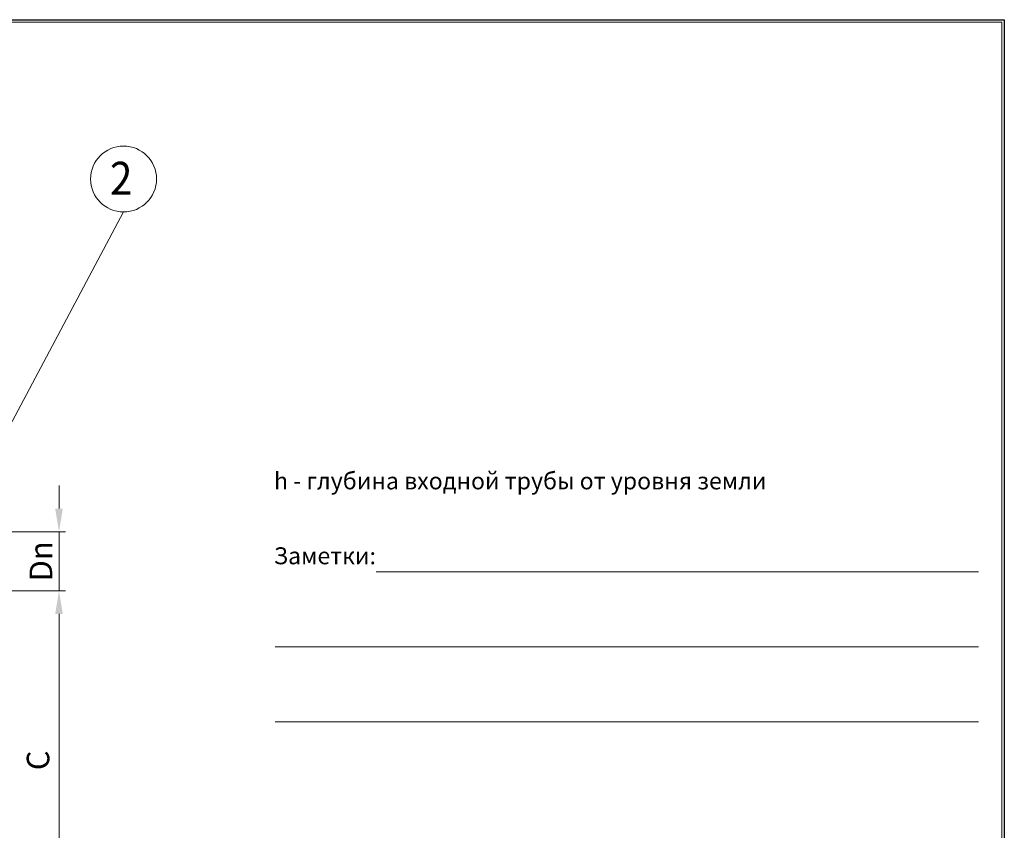
# Model space of a CAD drawing. Extents: x 0 to 5725, y 2346 to 9918.
# Drawn here: x 3633 to 5725, y 8196 to 9918 of the extents above; entities that cross this region are included whole.
import ezdxf
from ezdxf.enums import TextEntityAlignment as Align

# ---------------------------------------------------------------- set-up
doc = ezdxf.new("R2010")
doc.units = 0
doc.header["$LTSCALE"] = 180
doc.layers.get('0').update_dxf_attribs({"linetype": 'CONTINUOUS', "lineweight": 15})
doc.layers.get('DEFPOINTS').update_dxf_attribs({"linetype": 'CONTINUOUS'})
doc.layers.add('3', color=3, linetype='CONTINUOUS', lineweight=30)
doc.layers.add('4', color=4, linetype='CONTINUOUS', lineweight=15)
doc.styles.get("Standard").update_dxf_attribs({"font": 'ROMANS.SHX', "width": 0.9, "oblique": 10})
doc.styles.add('ЕСКД', font='romans.shx', dxfattribs={"width": 0.9, "oblique": 10, "height": 3.5})
doc.styles.add('стиль1', font='arial.ttf')

msp = doc.modelspace()

# ---------------------------------------------------------------- linework, layer by layer
for p, q in [((5720.2, 9913.5), (290.4, 9913.5)), ((5720.2, 5956.1), (5720.2, 9913.5)), ((4390.7, 8745.1), (5670.3, 8745.1)), ((4175.9, 8585.6), (5670.3, 8585.6)), ((4175.9, 8426.1), (5670.3, 8426.1))]:
    msp.add_line(p, q)
at = {"layer": '4'}
for p, q in [((3853.9, 9509.9), (3492.2, 8830.4)), ((3716.7, 8879.4), (3716.7, 8928.4)), ((3589.3, 8830.4), (3730.5, 8830.4)), ((3716.7, 8704.4), (3716.7, 8830.4)), ((3589.3, 8704.4), (3730.5, 8704.4)), ((3589.3, 8704.4), (3730.5, 8704.4)), ((3716.7, 8655.5), (3716.7, 8606.5)), ((3716.7, 8033.4), (3716.7, 8655.5))]:
    msp.add_line(p, q, dxfattribs=at)
msp.add_circle((3853.9, 9579.9), 70, dxfattribs=at)
for points in [[(3708.5, 8879.4), (3724.8, 8879.4), (3716.7, 8830.4)], [(3708.5, 8655.5), (3724.8, 8655.5), (3716.7, 8704.4)], [(3708.5, 8655.5), (3724.8, 8655.5), (3716.7, 8704.4)]]:
    msp.add_solid(points, dxfattribs=at)
at = {"layer": 'DEFPOINTS'}
for p, q in [((0, 9918.5), (5725.2, 9918.5)), ((5725.2, 9918.5), (5725.2, 5951.1))]:
    msp.add_line(p, q, dxfattribs=at)

# ---------------------------------------------------------------- texts
at = {"color": 0, "style": 'стиль1', "oblique": 10}
for s, p in [('h - глубина входной трубы от уровня земли ', (4173.4, 8920.4)), ('Заметки:', (4172.9, 8761.2))]:
    msp.add_text(s, height=36, dxfattribs=at).set_placement(p)
at = {"layer": '3', "style": 'ЕСКД', "oblique": 10, "width": 0.9}
msp.add_text('2', height=70, dxfattribs=at).set_placement((3848.7, 9546.5), align=Align.CENTER)
at = {"layer": '4', "char_height": 48, "attachment_point": 5, "rotation": 90}
for s, insert in [('\\A1;Dn', (3678.3, 8767.4)), ('C', (3678.3, 8344.4))]:
    msp.add_mtext(s, dxfattribs=dict(at, insert=insert))

doc.saveas('drawing.dxf')
